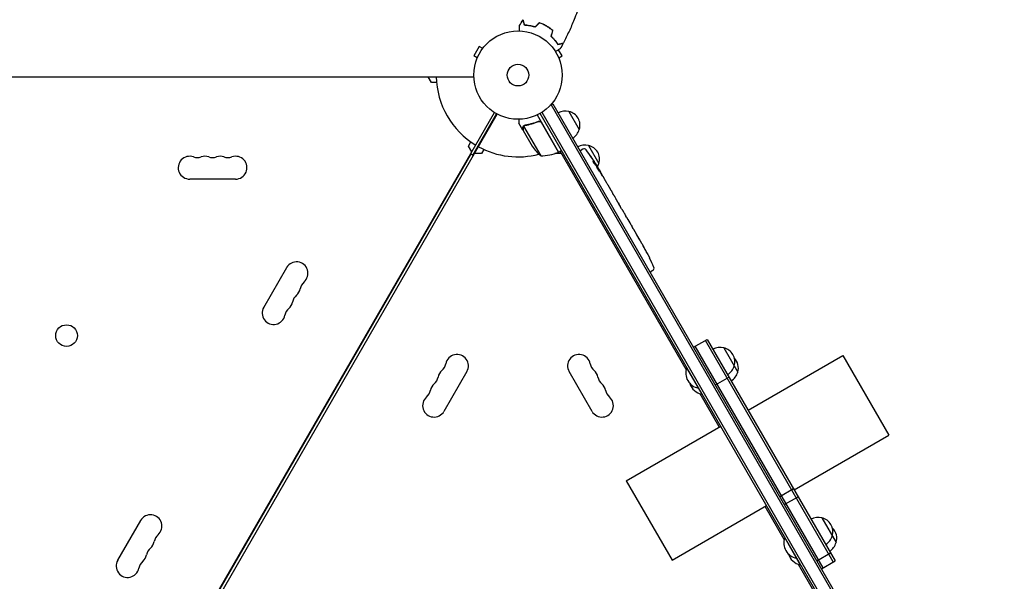
# Model space of a CAD drawing. Units: millimetres. Extents: x -7995 to 10243, y -5736 to 6311.
# Drawn here: x -56 to 1124, y 3216 to 3889 of the extents above; entities that cross this region are included whole.
import ezdxf

# ---------------------------------------------------------------- set-up
doc = ezdxf.new("R2010")
doc.units = ezdxf.units.MM
doc.header["$LTSCALE"] = 20
doc.linetypes.add('HIDDEN', pattern=[9.525, 6.35, -3.175])
for name, color, linetype in [('2d', 230, 'Continuous'), ('EN-Free_Space_Hatch', 10, 'HIDDEN'), ('EN-SafetyZone', 93, 'HIDDEN')]:
    doc.layers.add(name, color=color, linetype=linetype)

msp = doc.modelspace()

# ---------------------------------------------------------------- hatches: boundary and pattern name
at = {"layer": 'EN-Free_Space_Hatch'}
h = msp.add_hatch(dxfattribs=at)
h.set_pattern_fill('ANSI31', color=256, scale=100)
h.set_pattern_definition([(135, (-1704.8, 1101.1), (-224.5064, -224.5064), [])])
edge = h.paths.add_edge_path()
edge.add_arc((-2704.8, 3957.1), 1000, 0, 180)
edge.add_line((-3704.8, 3957.1), (-3704.8, 1101.1))
edge.add_arc((-2704.8, 1101.1), 1000, 180, 360)
edge.add_line((-1704.8, 1101.1), (-1704.8, 3957.1))
edge = h.paths.add_edge_path()
edge.add_line((7798.1, -2510.5), (4450, -1124.6))
edge.add_line((4450, -1124.6), (5214.9, 723.3))
edge.add_line((5214.9, 723.3), (8563, -662.6))
edge.add_arc((8180.5, -1586.6), 1000, -112.4864, 67.5136, ccw=False)
edge = h.paths.add_edge_path()
edge.add_arc((-2705, -2164.2), 1000, 0, 180, ccw=False)
edge.add_line((-1705, -2164.2), (-1705, -4215.4))
edge.add_arc((-2705, -4215.4), 1000, -180, 0, ccw=False)
edge.add_line((-3705, -4215.4), (-3705, -2164.2))
edge = h.paths.add_edge_path()
edge.add_arc((-541, -2654.9), 500, 0, 360)

# ---------------------------------------------------------------- linework, layer by layer
at = {"layer": '2d'}
for p, q in [((494.5, 3857.3), (488, 3846.1)), ((498.7, 3854.9), (494.5, 3857.3)), ((499.6, 3856.1), (499.6, 3856.1)), ((499.6, 3856.1), (499.6, 3856.1)), ((594, 3846.1), (589.7, 3853.4)), ((492.2, 3843.7), (488, 3846.1)), ((491.6, 3842.3), (491.6, 3842.3)), ((491.6, 3842.3), (491.6, 3842.3)), ((589.8, 3843.7), (594, 3846.1)), ((590.4, 3842.3), (590.4, 3842.3)), ((590.4, 3842.3), (590.4, 3842.3)), ((-488, 3821), (488, 3821)), ((437.5, 3814), (433.5, 3821)), ((443.4, 3814), (437.5, 3814)), ((582.9, 3788.5), (579.6, 3786.6)), ((582.9, 3788.5), (1073.1, 2939.5)), ((24.7, 2932.9), (512.8, 3778.1)), ((486.9, 3727.2), (515.4, 3776.6)), ((1055.5, 2931.9), (567.5, 3777.1)), ((569.7, 3778.4), (1057.7, 2933.1)), ((580.7, 3787.3), (1070.9, 2938.2)), ((602, 3779.4), (614.5, 3757.7)), ((28.2, 2930.9), (516.2, 3776.1)), ((546.9, 3756.8), (542, 3765.3)), ((564, 3775.2), (589.7, 3730.8)), ((564.4, 3766.9), (565.7, 3767.7)), ((589.5, 3730.7), (569.1, 3766)), ((546.9, 3756.8), (547, 3756.9)), ((547, 3756.6), (558, 3737.7)), ((547.7, 3761.9), (568.2, 3726.4)), ((548.5, 3762.5), (548.5, 3762.5)), ((481.5, 3737.9), (484.4, 3743)), ((485.5, 3730.9), (481.5, 3737.9)), ((500, 3734), (497.1, 3728.9)), ((589.7, 3730.8), (593.1, 3732.8)), ((742.4, 3470.1), (591.4, 3731.8)), ((615.4, 3732.2), (616.7, 3733)), ((618.8, 3734.2), (616.7, 3733)), ((625.5, 3738.7), (638, 3717)), ((53.7, 2982), (484.7, 3728.5)), ((484.7, 3728.5), (487.7, 3726.7)), ((497.1, 3728.9), (489, 3728.9)), ((593, 3728.9), (585, 3728.9)), ((633.3, 3716.1), (633.9, 3716.4)), ((633.9, 3716.4), (633.9, 3716.4)), ((634.3, 3714.9), (634.9, 3715.2)), ((637.1, 3710.8), (637.4, 3711)), ((638.2, 3709.7), (639.8, 3706.9)), ((202.5, 3698.4), (147.5, 3698.4)), ((642.8, 3701.8), (642.8, 3701.8)), ((642.8, 3701.8), (644.8, 3698.3)), ((648.8, 3691.3), (651.9, 3685.9)), ((654.7, 3681), (653.7, 3682.8)), ((654.2, 3681.9), (654.2, 3681.9)), ((656.5, 3678), (658.4, 3674.6)), ((661.1, 3669.9), (661.1, 3669.9)), ((665.2, 3662.8), (661.2, 3669.8)), ((663.8, 3665.3), (661.9, 3668.6)), ((663.8, 3665.2), (663.8, 3665.3)), ((666.9, 3660), (668.4, 3657.4)), ((671, 3652.8), (669.9, 3654.7)), ((672.6, 3650.1), (675.1, 3645.8)), ((676.6, 3643.1), (677.7, 3641.2)), ((679.3, 3638.5), (681, 3635.6)), ((689.4, 3621), (691, 3618.2)), ((692.8, 3615), (692.8, 3615)), ((696, 3609.2), (696, 3609.2)), ((698.8, 3603.7), (698.8, 3603.7)), ((236.3, 3544.6), (263.8, 3592.2)), ((699.3, 3586.8), (700.7, 3587.5)), ((702.7, 3588.8), (700.7, 3587.5)), ((751.4, 3496.7), (767.8, 3506.2)), ((918.9, 3239.4), (765.6, 3504.9)), ((767.8, 3506.2), (921.1, 3240.7)), ((906.8, 3232.4), (753.5, 3497.9)), ((787.5, 3496.1), (804.3, 3467)), ((816.9, 3421.2), (930.4, 3486.7)), ((930.4, 3486.7), (985.4, 3391.4)), ((743.5, 3472.4), (743, 3472.1)), ((743, 3472.1), (761.3, 3440.4)), ((479.7, 3467.6), (452.2, 3419.9)), ((629.8, 3419.9), (602.3, 3467.6)), ((794, 3460.9), (777.5, 3451.4)), ((757.5, 3448.1), (757, 3447.9)), ((782.3, 3401.2), (759.3, 3440.9)), ((761.8, 3440.7), (761.3, 3440.4)), ((670.6, 3336.7), (784, 3402.2)), ((871.9, 3325.9), (985.4, 3391.4)), ((670.6, 3336.7), (725.6, 3241.4)), ((871.3, 3326.9), (854.9, 3317.4)), ((860.2, 3308.1), (876.7, 3317.6)), ((725.6, 3241.4), (839, 3306.9)), ((860.1, 3266.4), (837.3, 3305.9)), ((61.3, 3241.5), (88.8, 3289.1)), ((905.2, 3292.3), (922.3, 3262.6)), ((861.1, 3268.6), (860.7, 3268.4)), ((860.7, 3268.4), (879.3, 3236.1)), ((899.1, 3240.7), (915.6, 3250.2)), ((875.1, 3244.4), (874.7, 3244.1)), ((1028.1, 2975.3), (877.3, 3236.5)), ((879.7, 3236.3), (879.3, 3236.1)), ((904.7, 3231.2), (921.1, 3240.7))]:
    msp.add_line(p, q, dxfattribs=at)
for centre, radius in [((541, 3823), 53), ((541, 3823), 13), ((-0.1, 3510.7), 13)]:
    msp.add_circle(centre, radius, dxfattribs=at)
for centre, radius, start, end in [((541, 3823), 98, 181.1694, 238.8306), ((597.4, 3762.9), 17, 74.1865, 119.3587), ((598.3, 3762.8), 17, 342.6679, 77.3321), ((597.9, 3762), 17, 300.6413, 345.8135), ((541, 3823), 98, 241.1694, 284.7999), ((599.6, 3765.4), 50, 213.6243, 231.1002), ((569.4, 3776.4), 50, 268.6503, 293.5272), ((541, 3823), 98, 297.5437, 297.6607), ((588.1, 3733.3), 3, 293.5272, 296.8088), ((620.9, 3722.2), 17, 74.1865, 119.3587), ((620.2, 3731.5), 3, 36.8064, 118), ((431.6, 3590.4), 238.6, 31.5469, 36.8064), ((621.8, 3722.1), 17, 342.6679, 77.3321), ((147.5, 3712), 13.7, 70.8901, 270), ((156.7, 3738.5), 14.3, 250.8901, 289.1099), ((165.8, 3712), 13.7, 70.8901, 109.1099), ((175, 3738.5), 14.3, 250.8901, 289.1099), ((184.2, 3712), 13.7, 70.8901, 109.1099), ((193.3, 3738.5), 14.3, 250.8901, 289.1099), ((202.5, 3712), 13.7, 270, 109.1099), ((621.4, 3721.3), 17, 330.0896, 345.8135), ((431.6, 3590.4), 238.6, 30, 30.3736), ((484.6, 3498.6), 238.6, 27.6159, 28.2949), ((484.6, 3498.6), 238.6, 23.1936, 26.1361), ((275.6, 3585.4), 13.7, 310.8901, 150), ((701.1, 3591.4), 3, 302, 23.1936), ((266.5, 3569.5), 13.7, 310.8901, 349.1099), ((294, 3564.2), 14.3, 130.8901, 169.1099), ((284.8, 3548.3), 14.3, 130.8901, 169.1099), ((248.1, 3537.8), 13.7, 150, 349.1099), ((275.6, 3532.5), 14.3, 130.8901, 169.1099), ((257.3, 3553.6), 13.7, 310.8901, 349.1099), ((783, 3479.6), 17, 74.1865, 119.3587), ((783.8, 3479.5), 17, 342.6679, 77.3321), ((467.9, 3474.4), 13.7, 330, 169.1099), ((614.1, 3474.4), 13.7, 10.8901, 210), ((788.1, 3472), 17, 342.6679, 44.6644), ((440.4, 3479.7), 14.3, 310.8901, 349.1099), ((641.6, 3479.7), 14.3, 190.8901, 229.1099), ((760.3, 3465.9), 18.3, 160.1905, 259.8095), ((783.5, 3478.7), 17, 300.6413, 345.8135), ((431.2, 3463.8), 14.3, 310.8901, 349.1099), ((458.7, 3458.5), 13.7, 130.8901, 169.1099), ((623.3, 3458.5), 13.7, 10.8901, 49.1099), ((650.8, 3463.8), 14.3, 190.8901, 229.1099), ((787.8, 3471.2), 17, 300.6413, 345.8135), ((449.5, 3442.6), 13.7, 130.8901, 169.1099), ((632.5, 3442.6), 13.7, 10.8901, 49.1099), ((764.6, 3458.4), 18.3, 196.4186, 259.8095), ((440.4, 3426.8), 13.7, 130.8901, 330), ((422, 3447.9), 14.3, 310.8901, 349.1099), ((641.6, 3426.8), 13.7, 210, 49.1099), ((660, 3447.9), 14.3, 190.8901, 229.1099), ((100.6, 3282.3), 13.7, 310.8901, 150), ((900.6, 3275.8), 17, 74.1865, 119.3587), ((901.4, 3275.7), 17, 342.6679, 77.3321), ((119, 3261.1), 14.3, 130.8901, 169.1099), ((901.1, 3274.9), 17, 300.6413, 345.8135), ((906.1, 3267.7), 17, 342.6679, 45.8338), ((91.5, 3266.4), 13.7, 310.8901, 349.1099), ((877.9, 3262.1), 18.3, 160.1905, 259.8095), ((905.7, 3266.9), 17, 300.6413, 345.8135), ((82.3, 3250.5), 13.7, 310.8901, 349.1099), ((109.8, 3245.2), 14.3, 130.8901, 169.1099), ((882.6, 3254.1), 18.3, 195.3394, 259.8095), ((73.1, 3234.6), 13.7, 150, 349.1099), ((100.6, 3229.4), 14.3, 130.8901, 169.1099)]:
    msp.add_arc(centre, radius, start, end, dxfattribs=at)
at = {"layer": '2d', "extrusion": (0, 0, -1)}
for centre, major_axis, ratio, start_param, end_param in [((430.7, 3593.2), (226.9, 71.2), 0.987086, -0.287202, -0.257971), ((431.9, 3590.1), (174.3, 162.8), 0.987978, 0.154765, 0.187622), ((427.6, 3598.1), (210.9, 111), 0.462192, -0.117477, -0.0806), ((436.7, 3583.1), (195.8, 134.8), 0.898331, 0.022509, 0.047122), ((454.7, 3550.5), (234.3, -430.1), 0.486532, -1.677064, -1.676329), ((404.4, 3637.5), (306.6, -509.7), 0.400689, -1.471339, -1.461569), ((433.3, 3587.4), (-213.8, -106.4), 0.587825, -3.178031, -3.166892), ((442.9, 3570.8), (211.4, 110.9), 0.30935, -0.002563, 0.003985), ((464.1, 3534.1), (-211.5, -110.7), 0.329279, -3.155175, -3.146023)]:
    msp.add_ellipse(centre, major_axis=major_axis, ratio=ratio, start_param=start_param, end_param=end_param, dxfattribs=at)
at = {"layer": '2d'}
for centre, major_axis, ratio, start_param, end_param in [((436.8, 3582.1), (201.5, 127.2), 0.469984, 0.050241, 0.08068), ((452.4, 3554.4), (201.8, 127.6), 0.30935, -0.002563, 0.003985), ((470.4, 3523.2), (201.7, 127.8), 0.329279, -0.013582, -0.00443), ((478.6, 3509.1), (-232.8, -58.8), 0.906464, -2.908698, -2.894951), ((490, 3490.2), (200.4, 128.7), 0.674575, -0.052034, -0.036227)]:
    msp.add_ellipse(centre, major_axis=major_axis, ratio=ratio, start_param=start_param, end_param=end_param, dxfattribs=at)
for points, knots in [([(611.8, 3898.7), (610.7, 3895.6), (609.5, 3892.6), (606.4, 3884.7), (604.3, 3879.9), (600, 3870.6), (597.7, 3866.1), (595.4, 3861.6)], [0.059167, 0.059167, 0.059167, 0.059167, 10.001334, 10.001334, 25.653135, 25.653135, 40.963039, 40.963039, 40.963039, 40.963039]), ([(548.8, 3882.7), (548.6, 3883.4), (548.4, 3884.1), (548.1, 3885.4), (547.9, 3886), (547.7, 3886.8), (547.6, 3887), (547.5, 3887.5), (547.4, 3887.7), (547.3, 3888.3), (547.2, 3888.6), (547.1, 3888.9), (547.1, 3889), (547.1, 3889.1), (547.1, 3889.1), (547.1, 3889.1), (547.1, 3889.1), (547.1, 3889.1), (547.1, 3889.2), (547, 3889.2), (547, 3889.2), (547, 3889.2), (547, 3889.2), (547, 3889.2)], [0, 0, 0, 0, 0.0035063, 0.0035063, 0.0070126, 0.0070126, 0.00876575, 0.00876575, 0.0105189, 0.0105189, 0.0140252, 0.0140252, 0.01577835, 0.01577835, 0.01665493, 0.01665493, 0.0175315, 0.0175315, 0.02103781, 0.02103781, 0.02454411, 0.02454411, 0.0274484, 0.0274484, 0.0274484, 0.0274484]), ([(549, 3882.8), (548.8, 3883.6), (548.6, 3884.3), (548.2, 3885.6), (548.1, 3886.2), (547.8, 3887), (547.8, 3887.2), (547.7, 3887.7), (547.6, 3887.9), (547.4, 3888.5), (547.4, 3888.8), (547.3, 3889.1), (547.3, 3889.2), (547.2, 3889.3), (547.2, 3889.3), (547.2, 3889.4), (547.2, 3889.4), (547.2, 3889.4), (547.2, 3889.4), (547.2, 3889.4), (547.2, 3889.4), (547.2, 3889.4)], [0, 0, 0, 0, 0.00350666, 0.00350666, 0.00701332, 0.00701332, 0.00876665, 0.00876665, 0.01051997, 0.01051997, 0.01402663, 0.01402663, 0.01577996, 0.01577996, 0.01753329, 0.01753329, 0.02103995, 0.02103995, 0.02454661, 0.02454661, 0.02744921, 0.02744921, 0.02744921, 0.02744921]), ([(561.5, 3880.5), (560.3, 3880.9), (559.1, 3881.2), (556.9, 3881.7), (555.8, 3881.9), (554.1, 3882.2), (553.6, 3882.2), (552.6, 3882.4), (552.1, 3882.4), (550.6, 3882.6), (549.7, 3882.6), (548.8, 3882.7)], [0, 0, 0, 0, 0.00404294, 0.00404294, 0.00808588, 0.00808588, 0.01010735, 0.01010735, 0.01212882, 0.01212882, 0.01617176, 0.01617176, 0.01617176, 0.01617176]), ([(561.5, 3880.7), (560.3, 3881.1), (559.1, 3881.4), (556.9, 3881.9), (555.8, 3882.1), (553.7, 3882.4), (552.7, 3882.6), (550.7, 3882.8), (549.8, 3882.8), (549, 3882.8)], [0, 0, 0, 0, 0.00398181, 0.00398181, 0.00796362, 0.00796362, 0.01194542, 0.01194542, 0.01592723, 0.01592723, 0.01592723, 0.01592723]), ([(575, 3882), (573.7, 3882.8), (572.3, 3883.5), (570.2, 3884.5), (569.4, 3884.8), (568, 3885.3), (567.3, 3885.6), (566.6, 3885.8)], [0.009405818, 0.009405818, 0.009405818, 0.009405818, 0.01410835, 0.01410835, 0.016459616, 0.016459616, 0.018810883, 0.018810883, 0.018810883, 0.018810883]), ([(574.9, 3881.8), (573.6, 3882.6), (572.2, 3883.3), (570.1, 3884.2), (569.5, 3884.5), (568.1, 3885.1), (567.4, 3885.4), (566.7, 3885.6)], [0.009233803, 0.009233803, 0.009233803, 0.009233803, 0.013850802, 0.013850802, 0.016159301, 0.016159301, 0.0184678, 0.0184678, 0.0184678, 0.0184678]), ([(542.9, 3876), (542.9, 3876.2), (542.9, 3876.4), (542.9, 3877.5), (542.9, 3878.3), (542.9, 3879.3), (542.9, 3879.7), (542.9, 3880.3), (542.9, 3880.6), (542.9, 3881.1), (542.9, 3881.4), (542.9, 3881.8), (542.9, 3881.9), (542.9, 3882.2), (542.9, 3882.3), (542.9, 3882.4), (542.9, 3882.4), (542.9, 3882.4), (542.9, 3882.4), (542.9, 3882.4), (542.9, 3882.4), (542.9, 3882.4), (542.9, 3882.4), (542.9, 3882.4)], [0.00283566, 0.00283566, 0.00283566, 0.00283566, 0.00379004, 0.00379004, 0.00758008, 0.00758008, 0.0094751, 0.0094751, 0.01137012, 0.01137012, 0.01326514, 0.01326514, 0.01516016, 0.01516016, 0.01705518, 0.01705518, 0.01800269, 0.01800269, 0.0189502, 0.0189502, 0.02274024, 0.02274024, 0.02935902, 0.02935902, 0.02935902, 0.02935902]), ([(582.3, 3876.6), (581.2, 3877.5), (580, 3878.4), (578.2, 3879.8), (577.6, 3880.2), (576.3, 3881), (575.6, 3881.4), (574.9, 3881.8)], [0, 0, 0, 0, 0.004616902, 0.004616902, 0.006925353, 0.006925353, 0.009233803, 0.009233803, 0.009233803, 0.009233803]), ([(582.6, 3876.6), (581.4, 3877.6), (580.2, 3878.5), (578.4, 3879.9), (577.7, 3880.3), (576.4, 3881.2), (575.7, 3881.6), (575, 3882)], [0, 0, 0, 0, 0.004702909, 0.004702909, 0.007054363, 0.007054363, 0.009405818, 0.009405818, 0.009405818, 0.009405818]), ([(580.5, 3869.6), (581.4, 3868.7), (582.3, 3867.8), (583.9, 3866.1), (584.6, 3865.3), (585.6, 3864), (585.9, 3863.6), (586.6, 3862.7), (586.9, 3862.3), (587.7, 3861.1), (588.2, 3860.3), (588.7, 3859.6)], [0, 0, 0, 0, 0.00404294, 0.00404294, 0.00808588, 0.00808588, 0.01010735, 0.01010735, 0.01212882, 0.01212882, 0.01617176, 0.01617176, 0.01617176, 0.01617176]), ([(580.7, 3869.6), (581.6, 3868.8), (582.4, 3867.9), (584, 3866.2), (584.7, 3865.4), (586.1, 3863.7), (586.7, 3862.9), (587.8, 3861.3), (588.3, 3860.6), (588.8, 3859.8)], [0, 0, 0, 0, 0.00398181, 0.00398181, 0.00796362, 0.00796362, 0.01194542, 0.01194542, 0.01592723, 0.01592723, 0.01592723, 0.01592723]), ([(588.7, 3859.6), (589.5, 3859.8), (590.2, 3860), (591.4, 3860.3), (592, 3860.5), (592.8, 3860.7), (593.1, 3860.8), (593.5, 3860.9), (593.8, 3861), (594.3, 3861.1), (594.6, 3861.2), (594.9, 3861.3), (595, 3861.3), (595.1, 3861.3), (595.1, 3861.3), (595.2, 3861.3), (595.2, 3861.3), (595.2, 3861.3), (595.2, 3861.4), (595.2, 3861.4), (595.2, 3861.4), (595.3, 3861.4), (595.3, 3861.4), (595.3, 3861.4)], [0, 0, 0, 0, 0.0035063, 0.0035063, 0.0070126, 0.0070126, 0.00876575, 0.00876575, 0.0105189, 0.0105189, 0.0140252, 0.0140252, 0.01577835, 0.01577835, 0.01665493, 0.01665493, 0.0175315, 0.0175315, 0.02103781, 0.02103781, 0.02454411, 0.02454411, 0.0274484, 0.0274484, 0.0274484, 0.0274484]), ([(588.8, 3859.8), (589.6, 3860), (590.3, 3860.2), (591.5, 3860.6), (592.1, 3860.7), (592.9, 3860.9), (593.2, 3861), (593.6, 3861.1), (593.9, 3861.2), (594.4, 3861.4), (594.7, 3861.4), (595.1, 3861.5), (595.1, 3861.5), (595.3, 3861.6), (595.3, 3861.6), (595.3, 3861.6), (595.3, 3861.6), (595.4, 3861.6), (595.4, 3861.6), (595.4, 3861.6), (595.4, 3861.6), (595.4, 3861.6)], [0, 0, 0, 0, 0.00350666, 0.00350666, 0.00701332, 0.00701332, 0.00876665, 0.00876665, 0.01051997, 0.01051997, 0.01402663, 0.01402663, 0.01577996, 0.01577996, 0.01753329, 0.01753329, 0.02103995, 0.02103995, 0.02454661, 0.02454661, 0.02744921, 0.02744921, 0.02744921, 0.02744921]), ([(591.5, 3854.4), (591.5, 3854.4), (591.5, 3854.4), (591.4, 3854.4), (591.4, 3854.4), (591.4, 3854.4), (591.4, 3854.4), (591.4, 3854.4), (591.4, 3854.4), (591.3, 3854.3), (591.2, 3854.3), (590.9, 3854.1), (590.5, 3853.9), (589.8, 3853.5), (589.6, 3853.3), (589, 3853), (588.7, 3852.8), (587.8, 3852.3), (587.1, 3851.9), (586.2, 3851.4), (586.1, 3851.3), (585.9, 3851.2)], [0.03093242, 0.03093242, 0.03093242, 0.03093242, 0.03756195, 0.03756195, 0.04131815, 0.04131815, 0.04225719, 0.04225719, 0.04319624, 0.04319624, 0.04507434, 0.04507434, 0.04883054, 0.04883054, 0.05070863, 0.05070863, 0.05258673, 0.05258673, 0.05634293, 0.05634293, 0.05723425, 0.05723425, 0.05723425, 0.05723425]), ([(542, 3770), (542, 3769.5), (542, 3769.1), (542, 3768.3), (542, 3767.9), (542, 3767.5), (542, 3767.3), (542, 3767.1), (542, 3766.9), (542, 3766.9), (542, 3765.8), (542, 3765.3), (542, 3765.3)], [0.055371, 0.055371, 0.055371, 0.055371, 0.125, 0.125, 0.1875, 0.1875, 0.21875, 0.234375, 0.234375, 0.25, 0.25, 0.5, 0.5, 0.5, 0.5]), ([(565.3, 3767.5), (562.7, 3766.4), (560.1, 3765.4), (556.7, 3764.5), (556.1, 3764.3), (554.7, 3764), (554.1, 3763.9), (552.1, 3763.4), (550.8, 3763.2), (549.5, 3763)], [0.00267622, 0.00267622, 0.00267622, 0.00267622, 0.01136401, 0.01136401, 0.01353595, 0.01353595, 0.0157079, 0.0157079, 0.0200518, 0.0200518, 0.0200518, 0.0200518]), ([(549.6, 3762.8), (552.2, 3763.2), (554.8, 3763.8), (560, 3765.2), (562.6, 3766.1), (565.3, 3767.3)], [0, 0, 0, 0, 0.00859307, 0.00859307, 0.01718614, 0.01718614, 0.01718614, 0.01718614]), ([(565.3, 3767.5), (565.5, 3767.6), (565.7, 3767.7), (566, 3767.8), (566.2, 3767.8), (566.6, 3767.8), (566.8, 3767.8), (567.1, 3767.7), (567.3, 3767.7), (567.6, 3767.6), (567.8, 3767.5), (568.1, 3767.3), (568.3, 3767.2), (568.6, 3767), (568.7, 3766.9), (568.9, 3766.6), (569.1, 3766.5), (569.1, 3766.3)], [0, 0, 0, 0, 0.000547232, 0.000547232, 0.001094464, 0.001094464, 0.001641696, 0.001641696, 0.002188928, 0.002188928, 0.002736159, 0.002736159, 0.003283391, 0.003283391, 0.003830623, 0.003830623, 0.004377855, 0.004377855, 0.004377855, 0.004377855]), ([(565.3, 3767.3), (565.5, 3767.4), (565.8, 3767.5), (566.2, 3767.5), (566.3, 3767.5), (566.6, 3767.5), (566.8, 3767.5), (567.2, 3767.5), (567.4, 3767.4), (567.8, 3767.2), (568, 3767.1), (568.2, 3767), (568.3, 3766.9), (568.4, 3766.8)], [0, 0, 0, 0, 0.000839577, 0.000839577, 0.001259366, 0.001259366, 0.001679155, 0.001679155, 0.002518732, 0.002518732, 0.002938521, 0.002938521, 0.00335831, 0.00335831, 0.00335831, 0.00335831]), ([(546.9, 3760.1), (546.9, 3760.2), (546.9, 3760.4), (547, 3760.6), (547, 3760.7), (547, 3760.8), (547, 3760.9), (547, 3761), (547, 3761), (547, 3761), (547.1, 3761), (547.1, 3761), (547.2, 3761.3), (547.3, 3761.6), (547.5, 3761.8)], [0, 0, 0, 0, 0.25, 0.25, 0.375, 0.375, 0.4375, 0.46875, 0.484375, 0.492187, 0.492187, 0.5, 0.5, 1, 1, 1, 1]), ([(547.5, 3761.5), (547.3, 3761.3), (547.2, 3761.1), (547.1, 3760.6), (547.1, 3760.5), (547, 3760.2), (547, 3760), (547, 3759.9)], [0, 0, 0, 0, 0.00218234, 0.00218234, 0.003273511, 0.003273511, 0.004364681, 0.004364681, 0.004364681, 0.004364681]), ([(547, 3759.9), (547, 3759), (547, 3758.4), (547, 3757.3), (547, 3756.9), (547, 3756.6)], [0, 0, 0, 0, 0.00517024, 0.00517024, 0.01034048, 0.01034048, 0.01034048, 0.01034048]), ([(547.5, 3761.8), (547.5, 3761.9), (547.5, 3761.9), (547.6, 3762.1), (547.7, 3762.1), (547.9, 3762.3), (548, 3762.4), (548.2, 3762.5), (548.3, 3762.6), (548.4, 3762.7)], [0, 0, 0, 0, 0.00051115, 0.00051115, 0.001022301, 0.001022301, 0.001533451, 0.001533451, 0.002044601, 0.002044601, 0.002044601, 0.002044601]), ([(628.4, 3725), (628.3, 3725.2), (628.1, 3725.4), (627.8, 3725.9), (627.7, 3726.1), (627.5, 3726.3), (627.5, 3726.4), (627.4, 3726.5), (627.4, 3726.6), (627.3, 3726.7), (627.3, 3726.7), (627.3, 3726.7), (627.3, 3726.7), (627.3, 3726.7), (627.3, 3726.7), (627.3, 3726.7), (627.4, 3726.7), (627.4, 3726.6), (627.5, 3726.5), (627.5, 3726.4), (627.7, 3726.3), (627.7, 3726.2), (627.9, 3725.9), (628, 3725.8), (628.2, 3725.5), (628.3, 3725.4), (628.5, 3725.1), (628.6, 3725), (628.8, 3724.7), (628.9, 3724.5), (629, 3724.4)], [0.000803216, 0.000803216, 0.000803216, 0.000803216, 0.001686401, 0.001686401, 0.002569586, 0.002569586, 0.003011178, 0.003011178, 0.00345277, 0.00345277, 0.003894363, 0.003894363, 0.004335955, 0.004335955, 0.004335955, 0.004873631, 0.004873631, 0.005411306, 0.005411306, 0.005948982, 0.005948982, 0.006486658, 0.006486658, 0.007024333, 0.007024333, 0.007562009, 0.007562009, 0.008099685, 0.008099685, 0.00863736, 0.00863736, 0.00863736, 0.00863736]), ([(632.9, 3716.5), (632.8, 3716.6), (632.8, 3716.6), (632.7, 3716.7), (632.7, 3716.8), (632.6, 3716.9), (632.5, 3717), (632.4, 3717.2), (632.3, 3717.2), (632.2, 3717.4), (632.1, 3717.5), (632, 3717.7), (632, 3717.8), (631.8, 3718), (631.8, 3718.1), (631.7, 3718.3), (631.6, 3718.4), (631.4, 3718.7), (631.3, 3718.8), (631.1, 3719.2), (631, 3719.3), (630.9, 3719.6), (630.9, 3719.7), (630.8, 3719.8), (630.8, 3719.9), (630.8, 3719.9), (630.9, 3719.9), (630.9, 3719.9), (630.9, 3719.8), (631, 3719.8), (631, 3719.7)], [0.000504699, 0.000504699, 0.000504699, 0.000504699, 0.000848397, 0.000848397, 0.001192095, 0.001192095, 0.001535792, 0.001535792, 0.00187949, 0.00187949, 0.002223188, 0.002223188, 0.002566885, 0.002566885, 0.002910583, 0.002910583, 0.003254281, 0.003254281, 0.003941676, 0.003941676, 0.004629072, 0.004629072, 0.005316467, 0.005316467, 0.006003862, 0.006003862, 0.006003862, 0.006502526, 0.006502526, 0.00700119, 0.00700119, 0.00700119, 0.00700119]), ([(633.6, 3716.9), (633.4, 3717.2), (633.2, 3717.6), (632.8, 3718.2), (632.7, 3718.4), (632.5, 3718.8), (632.3, 3719), (632.2, 3719.2)], [0.000012654, 0.000012654, 0.000012654, 0.000012654, 0.001527228, 0.001527228, 0.002284515, 0.002284515, 0.003041801, 0.003041801, 0.003041801, 0.003041801]), ([(633.2, 3717.9), (633.3, 3717.7), (633.4, 3717.6), (633.6, 3717.2), (633.7, 3717.1), (633.9, 3716.7), (634, 3716.6), (634.2, 3716.3), (634.3, 3716.1), (634.5, 3715.9), (634.5, 3715.8), (634.7, 3715.6), (634.7, 3715.5), (634.8, 3715.3), (634.9, 3715.3), (634.9, 3715.2), (634.9, 3715.2), (634.9, 3715.2)], [0.000001399, 0.000001399, 0.000001399, 0.000001399, 0.000597808, 0.000597808, 0.001194216, 0.001194216, 0.001790625, 0.001790625, 0.002387034, 0.002387034, 0.002983443, 0.002983443, 0.003579851, 0.003579851, 0.00417626, 0.00417626, 0.004772669, 0.004772669, 0.004772669, 0.004772669]), ([(633.7, 3716.5), (633.8, 3716.5), (633.8, 3716.4), (633.9, 3716.4), (633.9, 3716.4), (633.8, 3716.5), (633.7, 3716.7), (633.6, 3716.9)], [0.000008673, 0.000008673, 0.000008673, 0.000008673, 0.000638311, 0.000638311, 0.00126795, 0.00126795, 0.002527227, 0.002527227, 0.002527227, 0.002527227]), ([(637.4, 3711), (637.4, 3711), (637.4, 3711), (637.3, 3711), (637.3, 3711.1), (637.2, 3711.2), (637.2, 3711.2), (637.1, 3711.4), (637, 3711.5), (636.9, 3711.7), (636.8, 3711.8), (636.7, 3712), (636.6, 3712.1), (636.4, 3712.5), (636.2, 3712.8), (636, 3713.2), (635.9, 3713.3), (635.7, 3713.6), (635.7, 3713.7), (635.5, 3714), (635.4, 3714.1), (635.3, 3714.3), (635.3, 3714.4), (635.1, 3714.6), (635.1, 3714.7), (635, 3714.9), (635, 3714.9), (634.9, 3715), (634.9, 3715.1), (634.9, 3715.1), (634.9, 3715.2), (634.9, 3715.2)], [0.000000197, 0.000000197, 0.000000197, 0.000000197, 0.000478082, 0.000478082, 0.000955967, 0.000955967, 0.001433851, 0.001433851, 0.001911736, 0.001911736, 0.002389621, 0.002389621, 0.002867505, 0.002867505, 0.003823275, 0.003823275, 0.00430116, 0.00430116, 0.004779044, 0.004779044, 0.005256929, 0.005256929, 0.005734814, 0.005734814, 0.006212698, 0.006212698, 0.006690583, 0.006690583, 0.007168468, 0.007168468, 0.007646353, 0.007646353, 0.007646353, 0.007646353]), ([(637.7, 3709.4), (637.6, 3709.6), (637.5, 3709.8), (637.3, 3710.2), (637.2, 3710.3), (637.1, 3710.5), (637, 3710.6), (636.8, 3711), (636.7, 3711.3), (636.4, 3711.6), (636.4, 3711.7), (636.2, 3711.9), (636.2, 3712.1), (636, 3712.4), (635.8, 3712.6), (635.6, 3712.9), (635.5, 3713), (635.4, 3713.2), (635.3, 3713.3), (635.2, 3713.3), (635.2, 3713.4), (635.1, 3713.5), (635.1, 3713.5), (635.1, 3713.5), (635, 3713.5), (635, 3713.5), (635, 3713.4), (635, 3713.4), (635.1, 3713.3), (635.1, 3713.2), (635.2, 3712.9), (635.3, 3712.7), (635.4, 3712.5), (635.5, 3712.4), (635.6, 3712.2), (635.6, 3712.1), (635.8, 3711.7), (635.9, 3711.5), (636.1, 3711.1), (636.2, 3711), (636.3, 3710.8), (636.4, 3710.6), (636.6, 3710.3), (636.8, 3710), (637.1, 3709.6), (637.2, 3709.4), (637.3, 3709.2)], [0.00000024, 0.00000024, 0.00000024, 0.00000024, 0.00084465, 0.00084465, 0.00126686, 0.00126686, 0.00168907, 0.00168907, 0.00253349, 0.00253349, 0.0029557, 0.0029557, 0.00337791, 0.00337791, 0.00422233, 0.00422233, 0.00506674, 0.00506674, 0.00548895, 0.00548895, 0.00591116, 0.00591116, 0.00675558, 0.00675558, 0.00675558, 0.00717871, 0.00717871, 0.00760184, 0.00760184, 0.00844811, 0.00844811, 0.00929437, 0.00929437, 0.0097175, 0.0097175, 0.01014064, 0.01014064, 0.0109869, 0.0109869, 0.01141003, 0.01141003, 0.01183316, 0.01183316, 0.01267943, 0.01267943, 0.01352569, 0.01352569, 0.01352569, 0.01352569]), ([(637.3, 3709.2), (637.5, 3709), (637.6, 3708.8), (637.8, 3708.5), (637.9, 3708.4), (638, 3708.2), (638, 3708.2), (638.1, 3708.1), (638.1, 3708.1), (638.2, 3708), (638.2, 3708), (638.3, 3708), (638.3, 3708), (638.3, 3708.1), (638.2, 3708.2), (638.2, 3708.3), (638.1, 3708.5), (638.1, 3708.7), (637.9, 3709), (637.8, 3709.2), (637.7, 3709.4)], [0.000000236, 0.000000236, 0.000000236, 0.000000236, 0.000786268, 0.000786268, 0.0015723, 0.0015723, 0.001965316, 0.001965316, 0.002358332, 0.002358332, 0.003144365, 0.003144365, 0.003144365, 0.003924783, 0.003924783, 0.004705201, 0.004705201, 0.005485619, 0.005485619, 0.006266036, 0.006266036, 0.006266036, 0.006266036]), ([(637.4, 3711), (637.4, 3711), (637.4, 3710.9), (637.5, 3710.8), (637.5, 3710.7), (637.6, 3710.5), (637.7, 3710.3), (637.9, 3710), (638, 3709.8), (638.1, 3709.6)], [0.000000197, 0.000000197, 0.000000197, 0.000000197, 0.000938699, 0.000938699, 0.0018772, 0.0018772, 0.002815702, 0.002815702, 0.003754204, 0.003754204, 0.003754204, 0.003754204]), ([(642.8, 3701.8), (642.8, 3701.8), (642.7, 3701.8), (642.7, 3701.9), (642.7, 3701.9), (642.6, 3702), (642.6, 3702.1), (642.4, 3702.3), (642.4, 3702.4), (642.2, 3702.6), (642.2, 3702.8), (642, 3703.1), (641.9, 3703.2), (641.7, 3703.5), (641.6, 3703.7), (641.4, 3704), (641.3, 3704.2), (641.1, 3704.5), (641, 3704.7), (640.9, 3705), (640.8, 3705.2), (640.6, 3705.5), (640.5, 3705.6), (640.3, 3705.9), (640.3, 3706.1), (640.1, 3706.3), (640.1, 3706.4), (640, 3706.6), (639.9, 3706.7), (639.9, 3706.8), (639.8, 3706.9), (639.8, 3706.9), (639.8, 3706.9), (639.8, 3706.9)], [0.000000197, 0.000000197, 0.000000197, 0.000000197, 0.000582564, 0.000582564, 0.00116493, 0.00116493, 0.001747296, 0.001747296, 0.002329663, 0.002329663, 0.002912029, 0.002912029, 0.003494395, 0.003494395, 0.004076762, 0.004076762, 0.004659128, 0.004659128, 0.005241494, 0.005241494, 0.005823861, 0.005823861, 0.006406227, 0.006406227, 0.006988593, 0.006988593, 0.00757096, 0.00757096, 0.008153326, 0.008153326, 0.008735693, 0.008735693, 0.009318059, 0.009318059, 0.009318059, 0.009318059]), ([(640.9, 3704.1), (640.9, 3704), (641, 3703.9), (641.1, 3703.6), (641.2, 3703.5), (641.3, 3703.3), (641.4, 3703.2), (641.5, 3702.9), (641.6, 3702.8), (641.8, 3702.5), (641.9, 3702.3), (642.1, 3702.1), (642.1, 3702), (642.2, 3701.9), (642.2, 3701.8), (642.3, 3701.8), (642.3, 3701.7), (642.4, 3701.7), (642.4, 3701.7), (642.4, 3701.7), (642.4, 3701.8), (642.3, 3701.9), (642.3, 3702), (642.2, 3702.1), (642.2, 3702.2), (642.1, 3702.3), (642, 3702.4), (641.9, 3702.6), (641.9, 3702.7), (641.8, 3702.8)], [0.000091322, 0.000091322, 0.000091322, 0.000091322, 0.000493092, 0.000493092, 0.000894863, 0.000894863, 0.001296633, 0.001296633, 0.001698403, 0.001698403, 0.002501944, 0.002501944, 0.002903714, 0.002903714, 0.003305485, 0.003305485, 0.003707255, 0.003707255, 0.004109026, 0.004109026, 0.004912566, 0.004912566, 0.005314337, 0.005314337, 0.005716107, 0.005716107, 0.006117877, 0.006117877, 0.006519648, 0.006519648, 0.006519648, 0.006519648]), ([(646.2, 3695.8), (646, 3696.1), (645.9, 3696.3), (645.7, 3696.7), (645.6, 3696.8), (645.5, 3697)], [0.000000517, 0.000000517, 0.000000517, 0.000000517, 0.000835055, 0.000835055, 0.001669592, 0.001669592, 0.001669592, 0.001669592]), ([(648, 3692.7), (647.7, 3693.2), (647.4, 3693.7), (646.9, 3694.5), (646.8, 3694.8), (646.5, 3695.3), (646.3, 3695.6), (646.2, 3695.8)], [0.000003272, 0.000003272, 0.000003272, 0.000003272, 0.00186313, 0.00186313, 0.002793058, 0.002793058, 0.003722987, 0.003722987, 0.003722987, 0.003722987]), ([(648, 3692.7), (648.1, 3692.5), (648.2, 3692.3), (648.4, 3691.9), (648.5, 3691.8), (648.7, 3691.4), (648.8, 3691.3), (648.8, 3691.3)], [0.000000543, 0.000000543, 0.000000543, 0.000000543, 0.000745385, 0.000745385, 0.001490227, 0.001490227, 0.002979911, 0.002979911, 0.002979911, 0.002979911]), ([(652.3, 3685.2), (652.4, 3685.1), (652.4, 3685), (652.6, 3684.8), (652.6, 3684.7), (652.7, 3684.5), (652.8, 3684.4), (652.9, 3684.2), (653, 3684.1), (653.1, 3683.8), (653.2, 3683.7), (653.3, 3683.5), (653.4, 3683.4), (653.5, 3683.1), (653.6, 3683), (653.7, 3682.8)], [0.000000319, 0.000000319, 0.000000319, 0.000000319, 0.000888854, 0.000888854, 0.001333122, 0.001333122, 0.001777389, 0.001777389, 0.002221657, 0.002221657, 0.002665925, 0.002665925, 0.003110192, 0.003110192, 0.00355446, 0.00355446, 0.00355446, 0.00355446]), ([(656.1, 3678.6), (656.1, 3678.7), (656, 3678.8), (655.8, 3679.1), (655.8, 3679.2), (655.7, 3679.4), (655.6, 3679.5), (655.5, 3679.7), (655.4, 3679.8), (655.3, 3680), (655.2, 3680.1), (655.1, 3680.4), (655, 3680.5), (654.9, 3680.7), (654.8, 3680.9), (654.7, 3681)], [0.000000319, 0.000000319, 0.000000319, 0.000000319, 0.000888854, 0.000888854, 0.001333121, 0.001333121, 0.001777389, 0.001777389, 0.002221656, 0.002221656, 0.002665924, 0.002665924, 0.003110191, 0.003110191, 0.003554458, 0.003554458, 0.003554458, 0.003554458]), ([(661.2, 3669.8), (660.9, 3670.3), (660.6, 3670.8), (660.2, 3671.5), (660, 3671.8), (659.8, 3672.3), (659.7, 3672.5), (659.4, 3672.9), (659.3, 3673.1), (659.1, 3673.5), (659, 3673.7), (658.8, 3674), (658.7, 3674.1), (658.6, 3674.4), (658.5, 3674.5), (658.5, 3674.6)], [0.000000197, 0.000000197, 0.000000197, 0.000000197, 0.001782446, 0.001782446, 0.00267357, 0.00267357, 0.003564695, 0.003564695, 0.004455819, 0.004455819, 0.005346943, 0.005346943, 0.006238068, 0.006238068, 0.007129192, 0.007129192, 0.007129192, 0.007129192]), ([(661.3, 3669.7), (661.2, 3669.8), (661.2, 3669.8), (661.2, 3669.9), (661.1, 3669.9), (661.1, 3669.9)], [0.00000032, 0.00000032, 0.00000032, 0.00000032, 0.000569971, 0.000569971, 0.001139621, 0.001139621, 0.001139621, 0.001139621]), ([(661.3, 3669.7), (661.3, 3669.7), (661.3, 3669.6), (661.4, 3669.5), (661.5, 3669.4), (661.6, 3669.1), (661.8, 3668.9), (661.9, 3668.6)], [0.000001147, 0.000001147, 0.000001147, 0.000001147, 0.000403438, 0.000403438, 0.00080573, 0.00080573, 0.001610313, 0.001610313, 0.001610313, 0.001610313]), ([(665.2, 3662.8), (665.4, 3662.5), (665.6, 3662.2), (665.8, 3661.8), (665.9, 3661.6), (666.1, 3661.3), (666.2, 3661.2), (666.3, 3661), (666.4, 3660.8), (666.5, 3660.6), (666.6, 3660.5), (666.7, 3660.3), (666.8, 3660.2), (666.8, 3660.1)], [0.000000197, 0.000000197, 0.000000197, 0.000000197, 0.001108385, 0.001108385, 0.001662478, 0.001662478, 0.002216572, 0.002216572, 0.002770666, 0.002770666, 0.003324759, 0.003324759, 0.004432947, 0.004432947, 0.004432947, 0.004432947]), ([(668.4, 3657.4), (668.4, 3657.4), (668.4, 3657.4), (668.4, 3657.3), (668.5, 3657.2), (668.5, 3657.1), (668.6, 3657), (668.7, 3656.8), (668.8, 3656.7), (668.9, 3656.5), (669, 3656.3), (669.1, 3656), (669.2, 3655.9), (669.4, 3655.5), (669.5, 3655.4), (669.7, 3655), (669.8, 3654.8), (669.9, 3654.7)], [0.000000197, 0.000000197, 0.000000197, 0.000000197, 0.000612703, 0.000612703, 0.001225209, 0.001225209, 0.001837716, 0.001837716, 0.002450222, 0.002450222, 0.003062728, 0.003062728, 0.003675234, 0.003675234, 0.00428774, 0.00428774, 0.004900246, 0.004900246, 0.004900246, 0.004900246]), ([(671, 3652.8), (671.1, 3652.7), (671.1, 3652.6), (671.2, 3652.4), (671.3, 3652.3), (671.3, 3652.2), (671.5, 3651.9), (671.6, 3651.7), (672, 3651.1), (672.1, 3650.9), (672.2, 3650.7)], [0.000000197, 0.000000197, 0.000000197, 0.000000197, 0.000432381, 0.000432381, 0.000432381, 0.000793667, 0.000793667, 0.001587138, 0.001587138, 0.003174078, 0.003174078, 0.003174078, 0.003174078]), ([(675.4, 3645.2), (675.5, 3645.1), (675.5, 3645), (675.7, 3644.7), (675.8, 3644.6), (676.1, 3644), (676.3, 3643.6), (676.6, 3643.1)], [0.000000321, 0.000000321, 0.000000321, 0.000000321, 0.000793792, 0.000793792, 0.001587263, 0.001587263, 0.003174204, 0.003174204, 0.003174204, 0.003174204]), ([(679.3, 3638.5), (679.3, 3638.5), (679.3, 3638.6), (679.2, 3638.6), (679.2, 3638.7), (679.1, 3638.8), (679.1, 3638.9), (678.9, 3639.1), (678.9, 3639.2), (678.7, 3639.4), (678.6, 3639.6), (678.5, 3639.9), (678.4, 3640), (678.2, 3640.4), (678.1, 3640.5), (677.9, 3640.9), (677.8, 3641.1), (677.7, 3641.2)], [0.000000197, 0.000000197, 0.000000197, 0.000000197, 0.000612703, 0.000612703, 0.001225209, 0.001225209, 0.001837716, 0.001837716, 0.002450222, 0.002450222, 0.003062728, 0.003062728, 0.003675234, 0.003675234, 0.00428774, 0.00428774, 0.004900246, 0.004900246, 0.004900246, 0.004900246]), ([(681, 3635.6), (681, 3635.6), (681, 3635.6), (681.1, 3635.4), (681.2, 3635.2), (681.4, 3634.8), (681.6, 3634.6), (681.8, 3634.1), (681.9, 3633.9), (682.2, 3633.4), (682.4, 3633.1), (682.7, 3632.6), (682.8, 3632.3), (683.2, 3631.7), (683.3, 3631.4), (683.5, 3631.1)], [0.001882271, 0.001882271, 0.001882271, 0.001882271, 0.002059614, 0.002059614, 0.003089283, 0.003089283, 0.004118952, 0.004118952, 0.005148621, 0.005148621, 0.00617829, 0.00617829, 0.007207959, 0.007207959, 0.008237628, 0.008237628, 0.008237628, 0.008237628]), ([(683.4, 3631.4), (683.4, 3631.4), (683.4, 3631.3), (683.5, 3631.2), (683.5, 3631.1), (683.7, 3630.9), (683.8, 3630.8), (683.9, 3630.5), (684, 3630.3), (684.2, 3629.9), (684.3, 3629.8), (684.6, 3629.4), (684.7, 3629.2), (684.9, 3628.7), (685.1, 3628.5), (685.3, 3628.1), (685.4, 3627.9), (685.7, 3627.5), (685.8, 3627.3), (686, 3626.9), (686.1, 3626.7), (686.3, 3626.3), (686.4, 3626.1), (686.6, 3625.8), (686.7, 3625.7), (686.8, 3625.5), (686.9, 3625.4), (686.9, 3625.3), (686.9, 3625.2), (686.9, 3625.2)], [0.001286495, 0.001286495, 0.001286495, 0.001286495, 0.00147754, 0.00147754, 0.002216211, 0.002216211, 0.002954882, 0.002954882, 0.003693553, 0.003693553, 0.004432224, 0.004432224, 0.005170895, 0.005170895, 0.005909567, 0.005909567, 0.006648238, 0.006648238, 0.007386909, 0.007386909, 0.00812558, 0.00812558, 0.008864251, 0.008864251, 0.009602922, 0.009602922, 0.010341593, 0.010341593, 0.010534629, 0.010534629, 0.010534629, 0.010534629]), ([(689.4, 3621), (689.4, 3621), (689.4, 3621), (689.3, 3621.2), (689.2, 3621.4), (688.9, 3621.8), (688.8, 3622), (688.5, 3622.5), (688.4, 3622.7), (688.1, 3623.2), (688, 3623.5), (687.6, 3624), (687.5, 3624.3), (687.2, 3624.9), (687, 3625.1), (686.8, 3625.4)], [0.001882271, 0.001882271, 0.001882271, 0.001882271, 0.002059614, 0.002059614, 0.003089283, 0.003089283, 0.004118952, 0.004118952, 0.005148621, 0.005148621, 0.00617829, 0.00617829, 0.007207959, 0.007207959, 0.008237628, 0.008237628, 0.008237628, 0.008237628]), ([(691.2, 3617.9), (691.1, 3618), (691.1, 3618.1), (691, 3618.2), (691, 3618.3), (691, 3618.3), (691, 3618.3), (691, 3618.3), (691, 3618.3), (691, 3618.3), (691, 3618.3), (691, 3618.2), (691.1, 3618.1), (691.1, 3618), (691.2, 3617.9)], [0.000000349, 0.000000349, 0.000000349, 0.000000349, 0.000871756, 0.000871756, 0.001307459, 0.001307459, 0.001743162, 0.001743162, 0.001743162, 0.002177341, 0.002177341, 0.00261152, 0.00261152, 0.003479877, 0.003479877, 0.003479877, 0.003479877]), ([(693.4, 3613.9), (693.4, 3614), (693.3, 3614.2), (693.1, 3614.5), (693, 3614.6), (692.8, 3615), (692.7, 3615.2), (692.5, 3615.6), (692.4, 3615.7), (692.2, 3616.1), (692.1, 3616.3), (691.9, 3616.7), (691.8, 3616.9), (691.6, 3617.2), (691.5, 3617.3), (691.3, 3617.6), (691.3, 3617.7), (691.2, 3617.9)], [0.000278188, 0.000278188, 0.000278188, 0.000278188, 0.000930742, 0.000930742, 0.001583296, 0.001583296, 0.00223585, 0.00223585, 0.002888404, 0.002888404, 0.003540958, 0.003540958, 0.004193512, 0.004193512, 0.004846065, 0.004846065, 0.005498619, 0.005498619, 0.005498619, 0.005498619]), ([(696, 3609.2), (696, 3609.2), (696, 3609.1), (696, 3609.1), (696.1, 3609), (696.1, 3608.9), (696.2, 3608.8), (696.3, 3608.6), (696.3, 3608.5), (696.5, 3608.2), (696.5, 3608.1), (696.7, 3607.8), (696.8, 3607.6), (696.9, 3607.3), (697, 3607.1), (697.2, 3606.8), (697.3, 3606.6), (697.5, 3606.2), (697.6, 3606), (697.7, 3605.7), (697.8, 3605.5), (698, 3605.2), (698.1, 3605), (698.2, 3604.7), (698.3, 3604.6), (698.4, 3604.3), (698.5, 3604.2), (698.6, 3604), (698.6, 3603.9), (698.7, 3603.8), (698.7, 3603.8), (698.8, 3603.7), (698.8, 3603.7), (698.8, 3603.7)], [0.000000197, 0.000000197, 0.000000197, 0.000000197, 0.000601628, 0.000601628, 0.001203058, 0.001203058, 0.001804488, 0.001804488, 0.002405919, 0.002405919, 0.003007349, 0.003007349, 0.003608779, 0.003608779, 0.00421021, 0.00421021, 0.00481164, 0.00481164, 0.00541307, 0.00541307, 0.006014501, 0.006014501, 0.006615931, 0.006615931, 0.007217361, 0.007217361, 0.007818792, 0.007818792, 0.008420222, 0.008420222, 0.009021652, 0.009021652, 0.009623083, 0.009623083, 0.009623083, 0.009623083])]:
    msp.add_open_spline(points, degree=3, knots=knots, dxfattribs=at)
for points in [[(542.9, 3882.4), (544.3, 3884.7), (545.6, 3887), (547, 3889.2)], [(566.6, 3885.8), (564.9, 3884.1), (563.2, 3882.4), (561.5, 3880.7)], [(566.7, 3885.6), (565, 3883.9), (563.2, 3882.2), (561.5, 3880.5)], [(582.3, 3876.6), (581.7, 3874.2), (581.1, 3871.9), (580.5, 3869.6)], [(582.6, 3876.6), (581.9, 3874.3), (581.3, 3872), (580.7, 3869.6)], [(595.3, 3861.4), (594, 3859), (592.8, 3856.7), (591.5, 3854.4)], [(568.4, 3766.8), (568.7, 3766.6), (568.9, 3766.3), (569.1, 3766)], [(547.5, 3761.5), (547.6, 3761.6), (547.7, 3761.8), (547.7, 3761.9)], [(547.7, 3761.9), (548, 3762.1), (548.2, 3762.3), (548.5, 3762.5)], [(548.4, 3762.7), (548.4, 3762.7), (548.4, 3762.7), (548.5, 3762.7)], [(548.5, 3762.7), (548.8, 3762.9), (549.1, 3763), (549.5, 3763)], [(548.5, 3762.5), (548.7, 3762.6), (548.8, 3762.6), (549, 3762.7)], [(548.5, 3762.5), (548.6, 3762.5), (548.6, 3762.5), (548.7, 3762.6)], [(548.5, 3762.5), (548.5, 3762.5), (548.5, 3762.5), (548.5, 3762.5)], [(548.5, 3762.5), (548.5, 3762.5), (548.5, 3762.5), (548.5, 3762.5)], [(549, 3762.7), (549.2, 3762.8), (549.4, 3762.8), (549.6, 3762.8)], [(638.1, 3709.6), (638.3, 3709.3), (638.4, 3709), (638.6, 3708.6)], [(658.5, 3674.6), (658.5, 3674.6), (658.4, 3674.6), (658.4, 3674.6)], [(666.8, 3660.1), (666.8, 3660.1), (666.9, 3660), (666.9, 3660)], [(686.8, 3625.4), (686.3, 3626.4), (685.2, 3628.3), (684.1, 3630.2), (683.5, 3631.1)], [(691.2, 3617.9), (691.3, 3617.8), (691.3, 3617.7), (691.3, 3617.6)]]:
    msp.add_open_spline(points, degree=3, dxfattribs=at)
for points, weights in [([(546.9, 3760.1), (546.9, 3757.9), (546.9, 3756.8), (546.9, 3756.8)], [1, 0.989183671007, 0.983775506511, 0.983775506511]), ([(638.6, 3708.6), (639.7, 3706.7), (640.8, 3704.8), (641.8, 3702.8)], [1, 0.99998882332, 0.99998882332, 1]), ([(639.8, 3706.9), (639.8, 3706.9), (639.8, 3706.9), (639.8, 3706.9)], [1, 0.999979602284, 0.99996053438, 0.999942796288]), ([(648.8, 3691.3), (648.8, 3691.3), (648.8, 3691.3), (648.8, 3691.3)], [0.999924125596, 0.999946834862, 0.99997212633, 1]), ([(652.3, 3685.2), (652.2, 3685.5), (652.1, 3685.7), (651.9, 3685.9)], [1, 0.99995827057, 0.99992249284, 0.99989266681]), ([(656.1, 3678.6), (656.2, 3678.4), (656.4, 3678.2), (656.5, 3678)], [1, 0.999958271076, 0.999922493856, 0.999892668341]), ([(668.4, 3657.4), (668.4, 3657.4), (668.4, 3657.4), (668.4, 3657.4)], [1, 0.999983666336, 0.999968263196, 0.99995379058]), ([(679.3, 3638.5), (679.3, 3638.5), (679.3, 3638.5), (679.3, 3638.5)], [1, 0.999983666336, 0.999968263196, 0.99995379058])]:
    msp.add_rational_spline(points, weights, degree=3, dxfattribs=at)
at = {"layer": 'EN-SafetyZone', "flags": 128}
msp.add_lwpolyline([(5387.1, 1611.6, -0.031616), (5566.4, 1550.3, -0.2297), (6436.2, 571.9), (9625.8, -749.1, -0.414239), (10167.1, -2055.7), (9916.9, -2659.6, -0.414183), (8610.5, -3200.8), (5536, -1927.6, -0.262398), (4393, -3860.7), (3456, -4401.7, -0.257896), (1244.3, -4443.3), (1082, -4443.3, -0.119593), (125.5, -4211.2, -0.160476), (-930, -4302.6), (-1009.2, -4603, -0.34058), (-2480, -5736.4), (-2930, -5736.4, -0.340595), (-4400.8, -4603), (-4604.2, -3831.1, -0.122796), (-5388.5, -3606.3), (-6235.4, -3117.3, -0.17373), (-6970.9, -2249.8, -0.669896), (-6610.5, 1316.2), (-6451.7, 1407.9, -0.189337), (-5137.7, 1937.8), (-4480.7, 2317.1), (-4480.7, 3153.1, -0.213422), (-3980.7, 4271.1), (-3980.7, 4957.1, -0.414214), (-2980.7, 5957.1), (-2429, 5957.1, -0.376161), (-1437.6, 5088.3, -0.187611), (-347.2, 5361.8, -1.133747), (2317.9, 3823.1, -0.038548), (2447.1, 3622.3, -0.116705), (3456, 3319.9), (4393, 2778.9, -0.172594)], format="xyb", close=True, dxfattribs=at)

doc.saveas('drawing.dxf')
